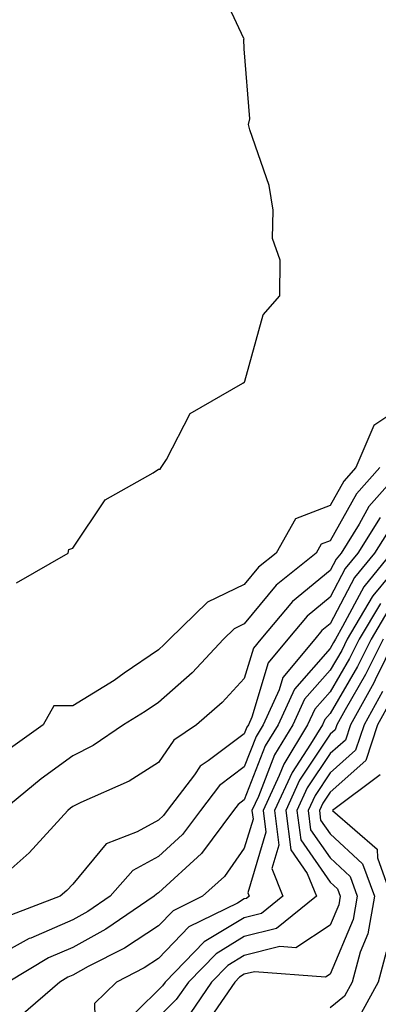
# Model space of a CAD drawing. Units: inches. Extents: x 1039763 to 1042403, y 7221338 to 7223978.
# Drawn here: x 1041072 to 1041114, y 7222759 to 7222874 of the extents above; entities that cross this region are included whole.
import ezdxf

# ---------------------------------------------------------------- set-up
doc = ezdxf.new("R2010")
doc.units = ezdxf.units.IN
doc.header["$MEASUREMENT"] = 0
doc.layers.add('Contour_10397221', color=7, linetype='Continuous', true_color=0x7789c7)

msp = doc.modelspace()

# ---------------------------------------------------------------- linework, layer by layer
at = {"layer": 'Contour_10397221'}
for points in [[(1041071.49, 7222808.48, 2814), (1041077.5, 7222811.92, 2814), (1041077.6, 7222812.37, 2814), (1041078.05, 7222812.51, 2814), (1041081.84, 7222818.13, 2814), (1041087.42, 7222821.3, 2814), (1041088.05, 7222821.72, 2814), (1041088.23, 7222821.74, 2814), (1041088.36, 7222821.92, 2814), (1041088.99, 7222822.86, 2814), (1041091.74, 7222828.23, 2814), (1041097.87, 7222831.74, 2814), (1041098.05, 7222831.86, 2814), (1041098.07, 7222831.9, 2814), (1041098.09, 7222831.92, 2814), (1041098.11, 7222831.98, 2814), (1041100.26, 7222839.71, 2814), (1041102.19, 7222841.92, 2814), (1041102.23, 7222846.1, 2814), (1041101.33, 7222848.64, 2814), (1041101.43, 7222851.92, 2814), (1041100.94, 7222854.81, 2814), (1041098.69, 7222861.28, 2814), (1041098.54, 7222861.92, 2814), (1041098.71, 7222862.58, 2814), (1041098.05, 7222870.75, 2814), (1041098.01, 7222871.88, 2814), (1041098.03, 7222871.92, 2814), (1041098.01, 7222871.96, 2814), (1041094.85, 7222878.72, 2814)], [(1041118.05, 7222830.1, 2814), (1041113.15, 7222826.82, 2814), (1041111.06, 7222821.92, 2814), (1041109.63, 7222820.34, 2814), (1041108.05, 7222817.49, 2814), (1041104.03, 7222815.94, 2814), (1041101.76, 7222811.92, 2814), (1041099.69, 7222810.28, 2814), (1041098.05, 7222808.27, 2814), (1041093.75, 7222806.22, 2814), (1041089.34, 7222801.92, 2814), (1041088.71, 7222801.26, 2814), (1041088.05, 7222800.67, 2814), (1041084.05, 7222797.92, 2814), (1041082.87, 7222797.1, 2814), (1041078.05, 7222794.11, 2814), (1041075.86, 7222794.11, 2814), (1041074.61, 7222791.92, 2814), (1041070.78, 7222789.19, 2814)], [(1041116.62, 7222821.92, 2816), (1041112.58, 7222817.39, 2816), (1041111.43, 7222815.3, 2816), (1041109.32, 7222811.92, 2816), (1041108.75, 7222811.22, 2816), (1041108.05, 7222809.89, 2816), (1041103.67, 7222806.3, 2816), (1041099.96, 7222801.92, 2816), (1041099.1, 7222800.87, 2816), (1041098.05, 7222797.33, 2816), (1041095.45, 7222794.52, 2816), (1041092.48, 7222791.92, 2816), (1041089.83, 7222790.14, 2816), (1041088.05, 7222787.53, 2816), (1041084.63, 7222785.34, 2816), (1041078.99, 7222782.86, 2816), (1041078.05, 7222782.39, 2816), (1041077.78, 7222782.19, 2816), (1041077.46, 7222781.92, 2816), (1041072.97, 7222777, 2816), (1041068.05, 7222772.62, 2816)], [(1041113.83, 7222821.92, 2815), (1041111.12, 7222818.85, 2815), (1041108.05, 7222813.37, 2815), (1041107.01, 7222812.96, 2815), (1041106.43, 7222811.92, 2815), (1041101.76, 7222808.21, 2815), (1041098.05, 7222803.7, 2815), (1041096.86, 7222803.11, 2815), (1041095.61, 7222801.92, 2815), (1041091.98, 7222797.99, 2815), (1041088.05, 7222794.52, 2815), (1041086.51, 7222793.46, 2815), (1041083.95, 7222791.92, 2815), (1041080.45, 7222789.52, 2815), (1041078.05, 7222788.31, 2815), (1041074.36, 7222785.61, 2815), (1041069.89, 7222781.92, 2815)], [(1041113.87, 7222816.1, 2817), (1041111.27, 7222811.92, 2817), (1041109.81, 7222810.16, 2817), (1041108.05, 7222806.8, 2817), (1041105.37, 7222804.6, 2817), (1041103.11, 7222801.92, 2817), (1041100.82, 7222799.15, 2817), (1041098.93, 7222792.8, 2817), (1041098.54, 7222791.92, 2817), (1041098.34, 7222791.63, 2817), (1041098.05, 7222790.85, 2817), (1041093.83, 7222787.7, 2817), (1041092.89, 7222787.08, 2817), (1041092.23, 7222786.1, 2817), (1041089.07, 7222781.92, 2817), (1041088.64, 7222781.33, 2817), (1041088.05, 7222780.79, 2817), (1041085.55, 7222779.42, 2817), (1041081.94, 7222778.03, 2817), (1041078.05, 7222773.35, 2817), (1041077.37, 7222772.6, 2817), (1041076.6, 7222771.92, 2817), (1041070.39, 7222769.58, 2817)], [(1041115.08, 7222814.89, 2818), (1041113.23, 7222811.92, 2818), (1041110.88, 7222809.09, 2818), (1041108.05, 7222803.7, 2818), (1041107.07, 7222802.9, 2818), (1041106.25, 7222801.92, 2818), (1041102.54, 7222797.43, 2818), (1041102.11, 7222795.98, 2818), (1041100.26, 7222791.92, 2818), (1041099.42, 7222790.55, 2818), (1041098.05, 7222787.02, 2818), (1041095.14, 7222784.83, 2818), (1041092.93, 7222781.92, 2818), (1041090.84, 7222779.13, 2818), (1041088.05, 7222776.55, 2818), (1041085.06, 7222774.91, 2818), (1041082.41, 7222771.92, 2818), (1041079.81, 7222770.16, 2818), (1041078.05, 7222769.19, 2818), (1041073.17, 7222767.04, 2818), (1041072.99, 7222766.98, 2818), (1041068.05, 7222764.28, 2818)], [(1041115.18, 7222811.92, 2819), (1041111.96, 7222808.01, 2819), (1041109.51, 7222803.38, 2819), (1041108.66, 7222801.92, 2819), (1041108.46, 7222801.51, 2819), (1041108.05, 7222800.83, 2819), (1041103.89, 7222796.08, 2819), (1041101.98, 7222791.92, 2819), (1041100.49, 7222789.48, 2819), (1041098.05, 7222783.17, 2819), (1041097.33, 7222782.64, 2819), (1041096.78, 7222781.92, 2819), (1041093.05, 7222776.92, 2819), (1041088.05, 7222772.31, 2819), (1041087.8, 7222772.17, 2819), (1041087.56, 7222771.92, 2819), (1041081.9, 7222768.07, 2819), (1041078.05, 7222765.96, 2819), (1041075.24, 7222764.73, 2819), (1041070.51, 7222761.92, 2819)], [(1041117.13, 7222811.92, 2820), (1041113.01, 7222806.96, 2820), (1041112.95, 7222806.82, 2820), (1041110.04, 7222801.92, 2820), (1041109.4, 7222800.57, 2820), (1041108.05, 7222798.29, 2820), (1041105.06, 7222794.91, 2820), (1041103.71, 7222791.92, 2820), (1041101.57, 7222788.4, 2820), (1041099.69, 7222783.56, 2820), (1041098.93, 7222781.92, 2820), (1041099.07, 7222780.9, 2820), (1041098.05, 7222777.53, 2820), (1041095.75, 7222774.22, 2820), (1041093.19, 7222771.92, 2820), (1041089.75, 7222770.22, 2820), (1041088.05, 7222768.46, 2820), (1041084.09, 7222765.88, 2820), (1041079.85, 7222763.72, 2820), (1041078.05, 7222762.72, 2820), (1041077.48, 7222762.49, 2820), (1041076.55, 7222761.92, 2820), (1041072, 7222757.97, 2820)], [(1041113.91, 7222806.06, 2821), (1041111.45, 7222801.92, 2821), (1041110.32, 7222799.65, 2821), (1041108.05, 7222795.77, 2821), (1041106.25, 7222793.72, 2821), (1041105.43, 7222791.92, 2821), (1041102.64, 7222787.33, 2821), (1041102.13, 7222786, 2821), (1041100.24, 7222781.92, 2821), (1041100.57, 7222779.4, 2821), (1041098.46, 7222772.33, 2821), (1041098.62, 7222771.92, 2821), (1041098.3, 7222771.67, 2821), (1041098.05, 7222771.61, 2821), (1041097.25, 7222771.12, 2821), (1041091.6, 7222768.37, 2821), (1041088.05, 7222764.67, 2821), (1041086.39, 7222763.58, 2821), (1041083.15, 7222761.92, 2821), (1041080.57, 7222759.4, 2821), (1041080.71, 7222754.58, 2821)], [(1041114.77, 7222805.2, 2822), (1041112.84, 7222801.92, 2822), (1041111.25, 7222798.72, 2822), (1041108.05, 7222793.23, 2822), (1041107.44, 7222792.53, 2822), (1041107.17, 7222791.92, 2822), (1041105.78, 7222789.65, 2822), (1041103.62, 7222786.35, 2822), (1041101.55, 7222781.92, 2822), (1041102.09, 7222777.88, 2822), (1041101.27, 7222775.14, 2822), (1041102.54, 7222771.92, 2822), (1041100.06, 7222769.91, 2822), (1041098.05, 7222769.4, 2822), (1041093.36, 7222766.61, 2822), (1041088.81, 7222761.92, 2822), (1041088.5, 7222761.47, 2822), (1041088.05, 7222761.02, 2822), (1041083.46, 7222756.51, 2822)], [(1041114.24, 7222801.92, 2823), (1041112.19, 7222797.78, 2823), (1041109.79, 7222793.66, 2823), (1041108.83, 7222791.92, 2823), (1041108.64, 7222791.33, 2823), (1041108.05, 7222790.83, 2823), (1041104.5, 7222785.47, 2823), (1041102.87, 7222781.92, 2823), (1041103.48, 7222777.35, 2823), (1041105.39, 7222774.58, 2823), (1041106.45, 7222771.92, 2823), (1041101.8, 7222768.17, 2823), (1041098.05, 7222767.21, 2823), (1041094.75, 7222765.22, 2823), (1041091.53, 7222761.92, 2823), (1041090.1, 7222759.87, 2823), (1041088.05, 7222757.84, 2823)], [(1041115.63, 7222801.92, 2824), (1041113.3, 7222797.17, 2824), (1041113.15, 7222796.82, 2824), (1041110.41, 7222791.92, 2824), (1041109.83, 7222790.14, 2824), (1041108.05, 7222788.58, 2824), (1041105.39, 7222784.58, 2824), (1041104.18, 7222781.92, 2824), (1041104.63, 7222778.5, 2824), (1041108.05, 7222773.58, 2824), (1041108.91, 7222772.78, 2824), (1041109.22, 7222771.92, 2824), (1041109.05, 7222770.92, 2824), (1041108.05, 7222768.54, 2824), (1041104.07, 7222765.9, 2824), (1041102.19, 7222766.06, 2824), (1041098.05, 7222765.01, 2824), (1041096.12, 7222763.85, 2824), (1041094.22, 7222761.92, 2824), (1041091.72, 7222758.25, 2824)], [(1041114.16, 7222795.81, 2825), (1041112, 7222791.92, 2825), (1041111.02, 7222788.95, 2825), (1041108.05, 7222786.31, 2825), (1041106.29, 7222783.68, 2825), (1041105.49, 7222781.92, 2825), (1041105.78, 7222779.65, 2825), (1041108.05, 7222776.41, 2825), (1041110.37, 7222774.24, 2825), (1041111.21, 7222771.92, 2825), (1041110.75, 7222769.22, 2825), (1041108.05, 7222762.82, 2825), (1041107.5, 7222762.47, 2825), (1041099.24, 7222763.11, 2825), (1041098.05, 7222762.82, 2825), (1041097.48, 7222762.49, 2825), (1041096.94, 7222761.92, 2825), (1041094.53, 7222758.4, 2825)], [(1041115.18, 7222794.79, 2826), (1041113.58, 7222791.92, 2826), (1041112.21, 7222787.76, 2826), (1041108.05, 7222784.07, 2826), (1041107.19, 7222782.78, 2826), (1041106.8, 7222781.92, 2826), (1041106.94, 7222780.81, 2826), (1041108.05, 7222779.22, 2826), (1041111.84, 7222775.71, 2826), (1041113.21, 7222771.92, 2826), (1041112.44, 7222767.53, 2826), (1041111.55, 7222765.42, 2826), (1041110.61, 7222761.92, 2826), (1041109.71, 7222760.26, 2826), (1041108.05, 7222758.93, 2826)], [(1041113.87, 7222786.1, 2827), (1041108.34, 7222781.92, 2827), (1041113.54, 7222777.41, 2827), (1041113.58, 7222776.39, 2827), (1041115.18, 7222771.92, 2827)], [(1041114.57, 7222765.4, 2827), (1041113.66, 7222761.92, 2827), (1041111.68, 7222758.29, 2827)]]:
    msp.add_polyline3d(points, dxfattribs=at)

doc.saveas('drawing.dxf')
